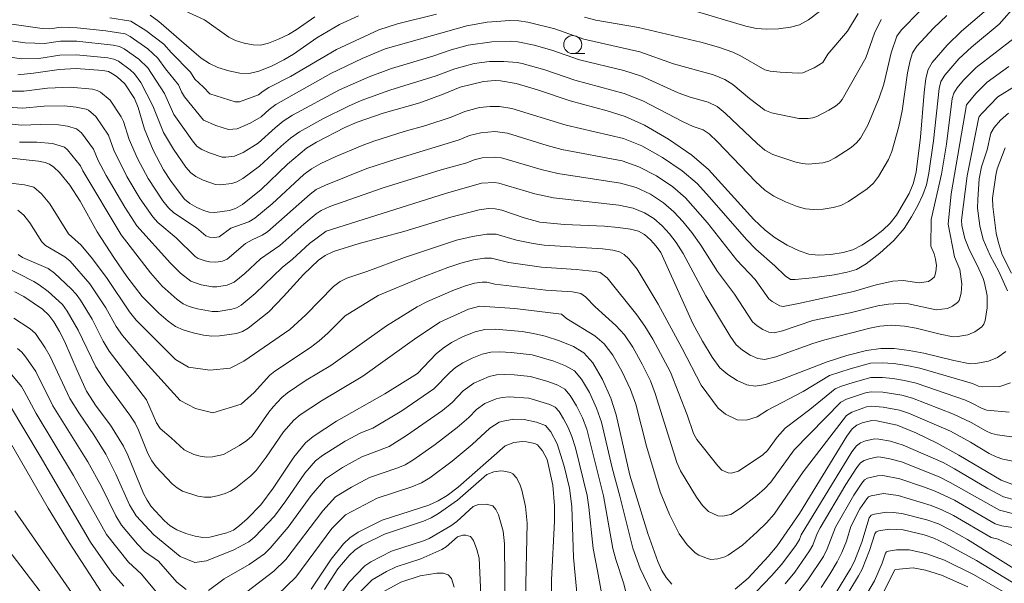
# Model space of a CAD drawing. Units: millimetres. Extents: x -66000 to -64000, y 28500 to 29785.
# Drawn here: x -64851 to -64714, y 29159 to 29237 of the extents above; entities that cross this region are included whole.
import ezdxf

# ---------------------------------------------------------------- set-up
doc = ezdxf.new("R2010")
doc.units = ezdxf.units.MM
for name, color, linetype, lineweight in [('633100_広葉樹林', 7, 'Continuous', 9), ('710100_等高線（計曲線）', 7, 'Continuous', 20), ('710200_等高線（主曲線）', 7, 'Continuous', 9)]:
    doc.layers.add(name, color=color, linetype=linetype, lineweight=lineweight)

msp = doc.modelspace()

# ---------------------------------------------------------------- linework, layer by layer
at = {"layer": '633100_広葉樹林'}
msp.add_line((-64774.16, 29232.42), (-64772.49, 29232.42), dxfattribs=at)
msp.add_circle((-64774.16, 29233.67), 1.25, dxfattribs=at)
at = {"layer": '710100_等高線（計曲線）', "flags": 128}
for points in [[(-64738.33, 29239.53), (-64741.55, 29237.11), (-64742.8, 29236.42), (-64744.06, 29236.06), (-64745.69, 29235.86), (-64747.37, 29235.79), (-64748.76, 29235.89), (-64750.2, 29236.21), (-64757.04, 29238.23)], [(-64850.94, 29229.5), (-64848.77, 29229.69), (-64845.21, 29230.24), (-64842.86, 29230.37), (-64839.19, 29230.09), (-64838.41, 29229.92), (-64837.83, 29229.64), (-64837.2, 29229.2), (-64836.15, 29228.24), (-64834.8, 29226.19), (-64834.27, 29224.97), (-64833.39, 29221.95), (-64832.21, 29219.06), (-64830.76, 29216.31), (-64829.73, 29214.7), (-64827.89, 29212.29), (-64827.12, 29211.68), (-64826.17, 29211.13), (-64825.22, 29210.69), (-64824.46, 29210.47), (-64823.68, 29210.43), (-64821.66, 29210.7), (-64820.81, 29210.98), (-64819.86, 29211.54), (-64817.29, 29213.61), (-64813.63, 29217.1), (-64811, 29219.34), (-64809.63, 29220.18), (-64805.69, 29222.17), (-64803.98, 29222.92), (-64800.38, 29224.18), (-64795.31, 29225.62), (-64792.07, 29226.8), (-64789.73, 29227.78), (-64786.5, 29228.55), (-64784.9, 29228.68), (-64784.15, 29228.64), (-64782, 29228.3), (-64779.05, 29227.42), (-64774.51, 29225.86), (-64769.41, 29224.48), (-64766.93, 29223.71), (-64764.24, 29222.52), (-64760.9, 29220.59), (-64757.7, 29218.38), (-64755.37, 29216.37), (-64749.1, 29209.48), (-64747.56, 29207.97), (-64746.17, 29206.91), (-64744.49, 29205.92), (-64742.83, 29205.11), (-64741.5, 29204.66), (-64740.16, 29204.54), (-64738.47, 29204.63), (-64736.77, 29204.88), (-64735.44, 29205.25), (-64734.17, 29205.89), (-64732.68, 29206.88), (-64731.26, 29207.97), (-64730.24, 29208.95), (-64729.38, 29210.05), (-64727.62, 29213.04), (-64727.06, 29214.38), (-64726.68, 29216.01), (-64726.05, 29220.84), (-64725.56, 29227.05), (-64725.32, 29228.96), (-64725, 29230.21), (-64724.43, 29231.2), (-64722.38, 29233.6), (-64720.39, 29235.52), (-64717.23, 29238.18)], [(-64803.8, 29237.63), (-64806.42, 29236.44), (-64809.55, 29234.58), (-64812.8, 29232.32), (-64814.12, 29231.54), (-64815.84, 29230.7), (-64817.57, 29230), (-64818.92, 29229.68), (-64820.2, 29229.71), (-64821.74, 29230.03), (-64823.26, 29230.5), (-64824.43, 29231.04), (-64825.55, 29231.81), (-64826.91, 29232.92), (-64831.44, 29236.88), (-64832.63, 29237.75)], [(-64714, 29199.57), (-64715.21, 29202.25), (-64716.4, 29204.47), (-64717.39, 29206.7), (-64717.87, 29208.59), (-64718.15, 29211.02), (-64718.13, 29212.23), (-64717.92, 29215.08), (-64717.62, 29216.77), (-64716.85, 29219.1), (-64716.32, 29221.39), (-64715.85, 29222.2), (-64714.97, 29223.2), (-64713.88, 29224.16)], [(-64852.72, 29218.04), (-64848.06, 29217.53), (-64847.16, 29217.36), (-64846.53, 29217.13), (-64845.95, 29216.7), (-64845.19, 29215.95), (-64843.74, 29214.23), (-64842.29, 29211.99), (-64839.96, 29207.77), (-64837.66, 29204.21), (-64835.85, 29201.55), (-64833.74, 29198.79), (-64831.42, 29196.48), (-64830.13, 29195.38), (-64829.1, 29194.66), (-64828.04, 29194.18), (-64826.66, 29193.76), (-64825.25, 29193.45), (-64824.11, 29193.31), (-64823.04, 29193.34), (-64820.69, 29193.7), (-64819.86, 29193.96), (-64819.09, 29194.4), (-64816.19, 29196.69), (-64814.17, 29198.78), (-64811.42, 29201.84), (-64809.35, 29203.82), (-64808.41, 29204.49), (-64807.25, 29205.03), (-64803.72, 29206.14), (-64797.53, 29207.78), (-64791.04, 29209.79), (-64787.09, 29210.8), (-64785.83, 29210.98), (-64784.91, 29210.94), (-64783.99, 29210.75), (-64780.88, 29209.69), (-64778.7, 29209.11), (-64775.3, 29208.79), (-64769.76, 29208.54), (-64767.88, 29208.37), (-64766.18, 29208.14), (-64765.06, 29207.85), (-64764.24, 29207.38), (-64763.4, 29206.64), (-64762.61, 29205.78), (-64762, 29204.88), (-64757.55, 29195.08), (-64756.23, 29192.64), (-64754.89, 29190.41), (-64753.8, 29188.95), (-64752.73, 29187.99), (-64751.41, 29187.16), (-64750.07, 29186.56), (-64748.92, 29186.37), (-64747.5, 29186.62), (-64745.44, 29187.29), (-64738.97, 29189.76), (-64736.23, 29190.62), (-64733.55, 29191.31), (-64731.53, 29191.62), (-64729.72, 29191.59), (-64727.62, 29191.34), (-64725.61, 29190.98), (-64721.44, 29189.93), (-64719.2, 29189.5), (-64718.41, 29189.53), (-64716.63, 29189.86), (-64715.42, 29190.35), (-64714.26, 29191.21)], [(-64760.47, 29158.98), (-64761.23, 29159.93), (-64761.82, 29160.87), (-64762.39, 29162.13), (-64763.79, 29166.01), (-64766.26, 29174.08), (-64768.16, 29182.43), (-64768.91, 29184.72), (-64770.07, 29187.31), (-64771.38, 29189.61), (-64772.61, 29191.02), (-64774.06, 29191.89), (-64776, 29192.66), (-64777.98, 29193.3), (-64779.58, 29193.7), (-64781.15, 29193.94), (-64784.9, 29194.26), (-64786.32, 29194.22), (-64787.67, 29193.9), (-64789.31, 29193.25), (-64790.92, 29192.44), (-64792.1, 29191.67), (-64793.05, 29190.87), (-64795.63, 29188.14), (-64800.16, 29185.31), (-64806.85, 29181.54), (-64810.09, 29179.42), (-64811.14, 29178.57), (-64812.76, 29176.58), (-64815.62, 29172.27), (-64817.32, 29169.98), (-64819.22, 29168.02), (-64820.28, 29167.09), (-64821.12, 29166.48), (-64822, 29166.08), (-64824.35, 29165.5), (-64825.35, 29165.44), (-64826.39, 29165.61), (-64827.67, 29166.01), (-64828.93, 29166.53), (-64829.88, 29167.07), (-64830.7, 29167.78), (-64832.47, 29169.76), (-64833.06, 29170.61), (-64833.55, 29171.55), (-64835.72, 29176.84), (-64836.31, 29178.07), (-64838.12, 29180.99), (-64840.08, 29183.62), (-64841.41, 29185.72), (-64842.74, 29188.54), (-64844.47, 29192.6), (-64845.17, 29193.98), (-64845.93, 29195.29), (-64846.63, 29196.24), (-64847.51, 29197.05), (-64850.12, 29198.82), (-64851.36, 29199.44)], [(-64713.06, 29172.67), (-64714.91, 29173.39), (-64720.76, 29176.86), (-64723.74, 29178.52), (-64726.72, 29179.92), (-64729.29, 29180.99), (-64732.08, 29181.61), (-64732.78, 29181.65), (-64734.15, 29181.33), (-64734.88, 29180.99), (-64735.5, 29180.48), (-64736.25, 29179.48), (-64742.79, 29168.79), (-64745.87, 29164.3), (-64747.12, 29162.8), (-64749.92, 29159.83), (-64751.69, 29158.29)], [(-64852.83, 29180.08), (-64846.72, 29169.5), (-64843.81, 29164.77), (-64838.81, 29157.02)], [(-64810.33, 29158.29), (-64807.58, 29162.47), (-64805.89, 29164.55), (-64805, 29165.4), (-64803.85, 29166.19), (-64800.51, 29167.83), (-64794.09, 29169.93), (-64792.79, 29170.5), (-64791.56, 29171.27), (-64790.03, 29172.42), (-64783.52, 29178.15), (-64782.32, 29178.58), (-64781.11, 29178.73), (-64780.58, 29178.7), (-64779.42, 29178.45), (-64779.03, 29178.27), (-64778.35, 29177.46), (-64777.72, 29176.26), (-64776.9, 29172.7), (-64776.67, 29169.84), (-64776.69, 29167.73), (-64777.11, 29159.59), (-64777.11, 29155.54)], [(-64737.97, 29157.47), (-64735.75, 29161.11), (-64735.19, 29162.17), (-64734.17, 29164.81), (-64733.15, 29168.19), (-64732.89, 29168.52), (-64732.44, 29168.7), (-64730.77, 29168.94), (-64729.85, 29168.92), (-64728.66, 29168.75), (-64725.16, 29167.89), (-64723.59, 29167.33), (-64721.85, 29166.47), (-64719.56, 29165.16), (-64711.18, 29159.9), (-64703.97, 29155.84)]]:
    msp.add_lwpolyline(points, dxfattribs=at)
at = {"layer": '710200_等高線（主曲線）', "flags": 128}
for points in [[(-64712.73, 29239.24), (-64715.16, 29236.5), (-64719.01, 29233.33), (-64720.75, 29231.68), (-64722.7, 29229.44), (-64723.23, 29228.58), (-64723.49, 29227.57), (-64724.26, 29220.36), (-64724.91, 29215.88), (-64725.25, 29214.25), (-64725.72, 29212.88), (-64726.42, 29211.39), (-64727.29, 29209.81), (-64728.33, 29208.21), (-64729.76, 29206.54), (-64731.7, 29204.79), (-64733.59, 29203.34), (-64734.92, 29202.55), (-64736.22, 29202.16), (-64738.02, 29201.82), (-64741.06, 29201.39), (-64743.39, 29201.15), (-64744.02, 29201.17), (-64744.77, 29201.64), (-64746.2, 29203.05), (-64748.86, 29205.34), (-64750.14, 29206.67), (-64755.24, 29212.57), (-64756.97, 29214.43), (-64759.01, 29216.18), (-64761.73, 29218.04), (-64764.63, 29219.65), (-64767.14, 29220.65), (-64775.08, 29222.52), (-64782.6, 29224.84), (-64784.32, 29225.12), (-64785.57, 29225.12), (-64787.07, 29224.94), (-64789.09, 29224.42), (-64790.98, 29223.64), (-64794.51, 29222.45), (-64797.48, 29221.63), (-64801.67, 29220.3), (-64803.31, 29219.71), (-64807.01, 29218.13), (-64809.01, 29217.2), (-64810.32, 29216.46), (-64811.35, 29215.68), (-64815.75, 29211.62), (-64818.13, 29209.65), (-64818.96, 29209.13), (-64821.45, 29208.28), (-64823.09, 29207.07), (-64823.72, 29206.95), (-64824.44, 29207.03), (-64824.93, 29207.21), (-64826.21, 29208.31), (-64829.34, 29210.37), (-64830.08, 29211.06), (-64830.87, 29212.05), (-64832.88, 29215.13), (-64834.38, 29217.9), (-64835.53, 29220.51), (-64836.33, 29223.04), (-64836.64, 29223.65), (-64838.14, 29225.98), (-64839.48, 29227.1), (-64839.95, 29227.33), (-64840.6, 29227.48), (-64843.68, 29227.77), (-64846.82, 29227.62), (-64850.08, 29227.2), (-64851.95, 29227.23)], [(-64831.05, 29239.85), (-64825.1, 29237.08), (-64821.75, 29234.68), (-64820.81, 29234.25), (-64819.6, 29233.87), (-64818.36, 29233.62), (-64817.34, 29233.59), (-64816.26, 29233.85), (-64814.88, 29234.41), (-64813.5, 29235.08), (-64812.45, 29235.71), (-64809.85, 29237.52)], [(-64853.61, 29232.14), (-64850.43, 29231.71), (-64848.01, 29231.74), (-64845.12, 29232.18), (-64842.81, 29232.24), (-64838.46, 29231.84), (-64837.63, 29231.66), (-64837.01, 29231.35), (-64835.39, 29230.17), (-64834.79, 29229.61), (-64833.91, 29228.42), (-64832.26, 29225.19), (-64830.77, 29221.52), (-64829.38, 29219.18), (-64827.67, 29216.69), (-64827.01, 29215.93), (-64826.29, 29215.41), (-64825.29, 29214.9), (-64823.57, 29214.29), (-64822.93, 29214.25), (-64821.31, 29214.46), (-64820.62, 29214.69), (-64819.81, 29215.15), (-64817.49, 29216.82), (-64814.48, 29219.63), (-64813.21, 29220.72), (-64811.96, 29221.61), (-64808.73, 29223.41), (-64805.2, 29225.16), (-64803.44, 29225.91), (-64799.49, 29227.36), (-64793.08, 29229.32), (-64790.47, 29230.33), (-64787.79, 29231.05), (-64785.66, 29231.31), (-64783.68, 29231.33), (-64781.87, 29231.19), (-64781.15, 29231.03), (-64778.05, 29230.17), (-64773.88, 29228.72), (-64767.03, 29226.89), (-64764.45, 29225.9), (-64758.9, 29222.98), (-64757.49, 29222.31), (-64756.13, 29221.87), (-64755.29, 29221.32), (-64754.15, 29220.23), (-64748.88, 29214.73), (-64747.57, 29213.51), (-64746.33, 29212.68), (-64744.73, 29211.9), (-64743.14, 29211.27), (-64741.96, 29210.93), (-64740.87, 29210.83), (-64739.52, 29210.9), (-64738.16, 29211.1), (-64737.08, 29211.4), (-64736.02, 29211.94), (-64733.45, 29213.7), (-64732.57, 29214.5), (-64731.88, 29215.39), (-64730.47, 29217.78), (-64730.01, 29218.87), (-64729.06, 29222.32), (-64728.58, 29224.51), (-64727.85, 29229.78), (-64727.51, 29231.45), (-64727.17, 29232.52), (-64726.56, 29233.45), (-64724.27, 29235.95), (-64722.43, 29237.7)], [(-64853.18, 29234.38), (-64849.92, 29233.91), (-64847.26, 29233.8), (-64845.03, 29234.12), (-64842.77, 29234.12), (-64837.73, 29233.59), (-64836.86, 29233.41), (-64836.2, 29233.07), (-64834.18, 29231.63), (-64832.95, 29230.43), (-64830.65, 29226.89), (-64829.33, 29223.98), (-64826.65, 29220.14), (-64826.14, 29219.56), (-64825.46, 29219.14), (-64824.4, 29218.68), (-64822.67, 29218.1), (-64822.17, 29218.07), (-64820.96, 29218.23), (-64819.75, 29218.75), (-64817.68, 29220.04), (-64815.32, 29222.16), (-64814.21, 29223.05), (-64812.92, 29223.88), (-64806.42, 29227.4), (-64802.33, 29229.22), (-64799.25, 29230.38), (-64793.52, 29232.05), (-64790.97, 29232.95), (-64788.64, 29233.59), (-64785.38, 29234.05), (-64782.75, 29234.13), (-64781.75, 29234.07), (-64779.51, 29233.6), (-64777.04, 29232.91), (-64773.24, 29231.58), (-64767.12, 29230.06), (-64764.66, 29229.28), (-64759.57, 29226.99), (-64757.91, 29226.39), (-64755.42, 29225.68), (-64754.2, 29225.09), (-64753.09, 29224.19), (-64748.67, 29219.99), (-64747.59, 29219.06), (-64746.5, 29218.44), (-64743.45, 29217.44), (-64742.42, 29217.19), (-64741.58, 29217.12), (-64739.55, 29217.32), (-64738.73, 29217.55), (-64737.87, 29217.98), (-64735.63, 29219.43), (-64734.91, 29220.06), (-64734.38, 29220.73), (-64733.33, 29222.52), (-64731.78, 29226.29), (-64731.11, 29228.18), (-64730.13, 29232.51), (-64729.34, 29234.83), (-64728.69, 29235.7), (-64726.16, 29238.3)], [(-64838.22, 29237.36), (-64835.32, 29236.9), (-64833.24, 29235.6), (-64830.74, 29233.73), (-64829.68, 29232.51), (-64827.03, 29229.83), (-64826.45, 29228.89), (-64825.25, 29227.79), (-64824.39, 29226.83), (-64820.88, 29225.73), (-64820.26, 29225.75), (-64817.62, 29226.69), (-64817.01, 29227.22), (-64816.23, 29227.71), (-64813.22, 29229.27), (-64806.85, 29233), (-64801.01, 29235.73), (-64798.39, 29236.53), (-64793.01, 29237.87)], [(-64772.53, 29237.45), (-64770.95, 29237.04), (-64765.08, 29236.03), (-64756.43, 29234.02), (-64754, 29233.32), (-64752.03, 29232.62), (-64750.98, 29232.11), (-64747.61, 29230.15), (-64746.84, 29229.97), (-64745.45, 29229.85), (-64743, 29229.7), (-64742.32, 29229.76), (-64740.77, 29230.47), (-64739.59, 29231.17), (-64738.86, 29232.32), (-64736.16, 29235.52), (-64734.7, 29237.97)], [(-64852.74, 29236.62), (-64847.57, 29235.91), (-64846.51, 29235.86), (-64844.94, 29236.07), (-64842.72, 29235.99), (-64838.76, 29235.57), (-64836.09, 29235.16), (-64835.39, 29234.78), (-64832.97, 29233.09), (-64831.57, 29231.8), (-64830.51, 29230.29), (-64828.69, 29228.08), (-64828.3, 29227.13), (-64827.89, 29226.43), (-64825.26, 29223.2), (-64823.52, 29222.45), (-64821.78, 29221.91), (-64820.61, 29221.99), (-64818.8, 29222.77), (-64817.27, 29223.68), (-64816.16, 29224.69), (-64815.22, 29225.38), (-64807.64, 29229.65), (-64803.31, 29231.73), (-64800.13, 29233.06), (-64788.84, 29236.28), (-64785.99, 29236.75), (-64782.85, 29236.99), (-64781.62, 29236.96), (-64780.38, 29236.77), (-64776.64, 29235.85), (-64772.61, 29234.43), (-64764.87, 29232.65), (-64760.24, 29231.01), (-64754.71, 29229.5), (-64753.12, 29228.85), (-64752.04, 29228.15), (-64749.72, 29226.22), (-64747.6, 29224.61), (-64746.67, 29224.21), (-64742.88, 29223.45), (-64741.61, 29223.44), (-64740.94, 29223.54), (-64740.38, 29223.7), (-64738.75, 29224.57), (-64737.82, 29225.16), (-64737.25, 29225.62), (-64736.89, 29226.07), (-64733.64, 29231.85), (-64732.41, 29235.24), (-64731.51, 29237.15)], [(-64713.12, 29234.54), (-64718.37, 29230.51), (-64720.09, 29228.72), (-64720.98, 29227.69), (-64721.46, 29226.95), (-64721.67, 29226.19), (-64722.47, 29219.88), (-64723.14, 29215.75), (-64724.56, 29209.46), (-64724.63, 29205.77), (-64724.15, 29204.7), (-64723.96, 29203.98), (-64723.85, 29203.08), (-64723.93, 29202.21), (-64724.11, 29201.54), (-64724.47, 29201.18), (-64724.94, 29200.9), (-64726.23, 29200.68), (-64728.44, 29201), (-64729.88, 29200.91), (-64732.2, 29200.41), (-64735.33, 29199.51), (-64742.95, 29197.82), (-64745.04, 29197.44), (-64745.53, 29197.52), (-64746.59, 29198.09), (-64747.02, 29198.47), (-64748.92, 29201.14), (-64751.48, 29203.82), (-64755.51, 29209.02), (-64758.58, 29212.48), (-64760.32, 29213.98), (-64762.57, 29215.49), (-64765.01, 29216.77), (-64767.35, 29217.58), (-64775.66, 29219.17), (-64777.71, 29219.68), (-64783.19, 29221.39), (-64784.95, 29221.62), (-64786.87, 29221.46), (-64788.46, 29221.07), (-64789.9, 29220.47), (-64798.63, 29217.83), (-64802.64, 29216.51), (-64808.39, 29214.22), (-64809.64, 29213.59), (-64810.5, 29212.96), (-64816.4, 29207.76), (-64817.12, 29207.27), (-64818.52, 29206.66), (-64819.42, 29206.15), (-64821.97, 29203.97), (-64822.61, 29203.69), (-64823.55, 29203.55), (-64824.43, 29203.59), (-64825, 29203.72), (-64825.98, 29204.07), (-64826.39, 29204.36), (-64829.05, 29206.9), (-64831.57, 29209.06), (-64832.27, 29209.82), (-64834.01, 29212.33), (-64835.84, 29215.4), (-64837.67, 29219.06), (-64838.4, 29221.11), (-64840.14, 29223.72), (-64841.14, 29224.57), (-64841.5, 29224.73), (-64842.84, 29225.01), (-64844.5, 29225.17), (-64847.31, 29225.13), (-64850.28, 29224.86), (-64852.4, 29224.99)], [(-64713.84, 29230.62), (-64716.85, 29228.46), (-64718.39, 29226.88), (-64719.69, 29225.33), (-64721.83, 29213.03), (-64722.22, 29208.81), (-64721.35, 29204.3), (-64720.63, 29202.56), (-64720.32, 29200.56), (-64720.44, 29199.26), (-64720.7, 29198.25), (-64720.92, 29197.98), (-64721.62, 29197.46), (-64722.34, 29197.16), (-64723.89, 29196.95), (-64727.74, 29197.77), (-64729, 29197.82), (-64730.48, 29197.74), (-64731.96, 29197.52), (-64735.78, 29196.55), (-64740.96, 29195.48), (-64745.17, 29194.05), (-64746.31, 29193.77), (-64747.04, 29193.87), (-64747.85, 29194.23), (-64748.64, 29194.72), (-64749.28, 29195.3), (-64751.8, 29199.12), (-64754.13, 29202.28), (-64756.44, 29205.92), (-64757.67, 29207.64), (-64758.92, 29209.17), (-64760.19, 29210.53), (-64761.63, 29211.78), (-64763.4, 29212.95), (-64765.4, 29213.89), (-64767.57, 29214.51), (-64776.23, 29215.83), (-64778.55, 29216.36), (-64784.01, 29217.99), (-64784.98, 29218.09), (-64786.68, 29217.98), (-64787.82, 29217.71), (-64788.82, 29217.31), (-64792.36, 29216.31), (-64800.39, 29213.83), (-64807.78, 29211.24), (-64808.96, 29210.72), (-64809.65, 29210.24), (-64811.39, 29208.83), (-64814.68, 29205.87), (-64817.38, 29204.03), (-64819.53, 29201.99), (-64821.01, 29200.78), (-64821.97, 29200.36), (-64823.38, 29200.15), (-64824.02, 29200.13), (-64825.55, 29200.4), (-64827.02, 29200.94), (-64828.41, 29202.03), (-64829.81, 29203.41), (-64834.47, 29208.58), (-64836.15, 29211.15), (-64838.73, 29215.57), (-64839.81, 29217.62), (-64840.46, 29219.18), (-64842.13, 29221.47), (-64842.8, 29222.03), (-64844.07, 29222.39), (-64845.32, 29222.57), (-64847.81, 29222.63), (-64850.49, 29222.52), (-64853.8, 29222.9)], [(-64850.69, 29220.18), (-64848.3, 29220.14), (-64846.13, 29219.98), (-64844.46, 29219.49), (-64844.04, 29219.1), (-64842.26, 29216.87), (-64841.96, 29216.18), (-64836.66, 29207.34), (-64832.59, 29202.07), (-64830.95, 29200.23), (-64828.88, 29198.37), (-64828.06, 29197.8), (-64827.21, 29197.41), (-64826.1, 29197.08), (-64824.07, 29196.72), (-64823.21, 29196.74), (-64821.33, 29197.03), (-64820.67, 29197.24), (-64820.05, 29197.59), (-64818.08, 29199.2), (-64814.38, 29202.8), (-64812.95, 29203.98), (-64810.6, 29206.16), (-64808.28, 29207.85), (-64791.79, 29213.05), (-64786.77, 29214.47), (-64785, 29214.56), (-64784.39, 29214.48), (-64779.39, 29213.03), (-64776.81, 29212.48), (-64767.78, 29211.45), (-64765.79, 29211.02), (-64764.23, 29210.4), (-64762.93, 29209.58), (-64761.79, 29208.59), (-64760.77, 29207.47), (-64759.84, 29206.26), (-64758.89, 29204.74), (-64755.75, 29198.91), (-64752.41, 29193.29), (-64751.54, 29192.12), (-64750.69, 29191.36), (-64749.63, 29190.69), (-64748.56, 29190.22), (-64747.58, 29190.08), (-64746.05, 29190.46), (-64740.95, 29192.31), (-64739.28, 29192.82), (-64733.06, 29194.42), (-64731.69, 29194.69), (-64730.08, 29194.82), (-64728.29, 29194.68), (-64726.67, 29194.41), (-64723.34, 29193.57), (-64721.54, 29193.23), (-64720.91, 29193.25), (-64719.49, 29193.51), (-64718.52, 29193.91), (-64717.59, 29194.6), (-64717.3, 29194.96), (-64717.11, 29195.48), (-64716.83, 29197.23), (-64716.85, 29198.88), (-64717.2, 29200.71), (-64717.39, 29201.28), (-64718.18, 29203.06), (-64719.3, 29205.2), (-64719.93, 29206.82), (-64720.33, 29208.61), (-64720.39, 29209.38), (-64719.6, 29215.48), (-64718.02, 29223.41), (-64717.92, 29223.7), (-64717.52, 29224.18), (-64715.34, 29226.42), (-64712.82, 29228.01)], [(-64714.36, 29219.36), (-64715.43, 29216.49), (-64715.64, 29215.61), (-64716.09, 29212.41), (-64716.06, 29211.28), (-64715.58, 29207.58), (-64715.32, 29206.42), (-64714.74, 29204.57), (-64713.47, 29202.02)], [(-64713.6, 29186.85), (-64715.09, 29186.33), (-64717.55, 29186.29), (-64718.02, 29186.37), (-64718.86, 29186.76), (-64726.13, 29188.9), (-64727.95, 29189.27), (-64729.81, 29189.52), (-64731.35, 29189.62), (-64732.96, 29189.58), (-64735.8, 29188.78), (-64738.65, 29187.85), (-64742.27, 29185.65), (-64747.22, 29183.06), (-64748.64, 29182.16), (-64750.12, 29181.67), (-64751.43, 29181.73), (-64753.05, 29182.51), (-64754.04, 29183.35), (-64756.41, 29186.54), (-64759.02, 29191.61), (-64762.36, 29197.73), (-64765.26, 29202.6), (-64766.39, 29204.01), (-64767.07, 29204.6), (-64767.72, 29204.98), (-64768.62, 29205.21), (-64770.06, 29205.4), (-64778.1, 29205.89), (-64779.65, 29206.12), (-64781.95, 29206.6), (-64784.74, 29207.42), (-64786.04, 29207.42), (-64788.03, 29207.12), (-64790.23, 29206.61), (-64797.43, 29204.21), (-64802.65, 29202.24), (-64805.41, 29201.35), (-64806.36, 29200.9), (-64807.25, 29200.2), (-64811.08, 29196.27), (-64813.3, 29194.23), (-64819.66, 29189.84), (-64821.57, 29188.88), (-64824.37, 29188.63), (-64827.3, 29189.01), (-64829.14, 29190.09), (-64834.57, 29195.54), (-64835.5, 29196.67), (-64838.59, 29201.3), (-64840.58, 29204), (-64842.15, 29205.92), (-64843.9, 29207.49), (-64846.49, 29211.62), (-64847.66, 29212.99), (-64848.73, 29213.94), (-64849.99, 29214.26), (-64853.94, 29214.74)], [(-64713.77, 29182.78), (-64716.89, 29183.07), (-64717.53, 29183.28), (-64718.95, 29184.06), (-64719.85, 29184.44), (-64726.66, 29186.82), (-64728.29, 29187.2), (-64729.9, 29187.45), (-64731.3, 29187.58), (-64732.92, 29187.6), (-64735.39, 29186.92), (-64736.99, 29186.4), (-64737.86, 29186.01), (-64741.35, 29183.16), (-64744.76, 29180.59), (-64745.9, 29179.33), (-64747.22, 29177.51), (-64747.87, 29176.9), (-64751.25, 29174.64), (-64752.23, 29174.35), (-64752.68, 29174.4), (-64753.54, 29174.79), (-64754.09, 29175.35), (-64756.99, 29179.02), (-64757.48, 29179.85), (-64758.32, 29182.44), (-64760.66, 29188.31), (-64763.08, 29192.89), (-64764.18, 29194.7), (-64765.29, 29196.27), (-64769.39, 29201.38), (-64770.38, 29202.11), (-64771.06, 29202.28), (-64773.71, 29202.55), (-64778.49, 29202.85), (-64783.02, 29203.52), (-64785.4, 29204.11), (-64786.37, 29204.11), (-64787.88, 29203.87), (-64789.67, 29203.42), (-64791.46, 29202.82), (-64795.33, 29201.34), (-64801.08, 29198.93), (-64805.63, 29196.13), (-64808.05, 29193.71), (-64809.24, 29192.67), (-64810.46, 29191.75), (-64815.38, 29188.46), (-64816.06, 29187.92), (-64818.25, 29185.51), (-64820.05, 29183.91), (-64823.96, 29182.71), (-64826.36, 29183.31), (-64828.46, 29184.41), (-64833.8, 29190.26), (-64836.43, 29193.39), (-64837.31, 29194.64), (-64838.78, 29197.22), (-64840.97, 29200.56), (-64843.71, 29203.67), (-64844.45, 29204.3), (-64847.09, 29205.86), (-64847.61, 29206.37), (-64849.25, 29209), (-64850.12, 29210.04), (-64850.92, 29210.75)], [(-64712.45, 29179.24), (-64715.39, 29179.64), (-64716.23, 29179.84), (-64717.03, 29180.19), (-64719.05, 29181.35), (-64721.48, 29182.53), (-64727.18, 29184.74), (-64728.62, 29185.13), (-64731.25, 29185.54), (-64732.87, 29185.62), (-64733.66, 29185.45), (-64736.29, 29184.59), (-64737.07, 29184.17), (-64743.53, 29177.57), (-64746.77, 29173.1), (-64747.62, 29172.2), (-64748.72, 29171.25), (-64750.95, 29169.49), (-64752.31, 29168.64), (-64753.42, 29168.39), (-64754.1, 29168.46), (-64755.38, 29169.05), (-64756.22, 29169.9), (-64757.05, 29171.05), (-64759.26, 29174.68), (-64759.76, 29175.81), (-64762.76, 29185.4), (-64763.41, 29187.12), (-64764.54, 29189.46), (-64765.85, 29191.8), (-64766.99, 29193.48), (-64768.21, 29194.81), (-64771.08, 29197.36), (-64772.38, 29198.75), (-64773.05, 29199.24), (-64774.22, 29199.45), (-64777.88, 29199.69), (-64784.95, 29200.53), (-64786.05, 29200.79), (-64786.7, 29200.79), (-64787.74, 29200.63), (-64789.12, 29200.24), (-64790.76, 29199.63), (-64794.25, 29198.12), (-64795.68, 29197.39), (-64799.92, 29194.75), (-64807.62, 29189.26), (-64811.03, 29187.21), (-64813.62, 29185.45), (-64814.4, 29184.82), (-64815.6, 29183.52), (-64816.21, 29182.78), (-64818.08, 29180.07), (-64818.58, 29179.46), (-64819.25, 29178.88), (-64820.26, 29178.2), (-64822.49, 29176.95), (-64824.01, 29176.61), (-64824.85, 29176.58), (-64825.71, 29176.69), (-64826.58, 29176.93), (-64827.92, 29177.57), (-64829.7, 29179.24), (-64831.25, 29180.54), (-64831.77, 29181.34), (-64833.13, 29184.51), (-64838.3, 29191.24), (-64839.12, 29192.61), (-64840.67, 29195.68), (-64842.26, 29198.29), (-64842.86, 29199.12), (-64843.56, 29199.88), (-64845.85, 29202.05), (-64846.75, 29202.68), (-64850.27, 29204.22), (-64850.88, 29204.62)], [(-64712.81, 29175.9), (-64714.69, 29176.31), (-64715.57, 29176.61), (-64716.54, 29177.09), (-64719.14, 29178.65), (-64721.92, 29180.16), (-64727.7, 29182.66), (-64728.96, 29183.06), (-64731.2, 29183.5), (-64732.83, 29183.63), (-64733.53, 29183.51), (-64735.58, 29182.79), (-64736.28, 29182.33), (-64742.3, 29174.55), (-64746.32, 29168.7), (-64747.37, 29167.5), (-64748.65, 29166.24), (-64750.68, 29164.39), (-64752.66, 29163.01), (-64753.13, 29162.76), (-64754.09, 29162.51), (-64755.06, 29162.42), (-64755.52, 29162.52), (-64756.74, 29163), (-64757.23, 29163.31), (-64758.34, 29164.44), (-64759.44, 29165.96), (-64760.76, 29168.62), (-64762.05, 29171.76), (-64763.96, 29178.07), (-64765.46, 29183.91), (-64766.16, 29185.92), (-64767.31, 29188.38), (-64768.61, 29190.7), (-64769.8, 29192.25), (-64771.13, 29193.35), (-64775.02, 29195.74), (-64775.71, 29196.36), (-64782.2, 29197.14), (-64787.03, 29197.48), (-64788.57, 29197.06), (-64792.55, 29195.23), (-64796.07, 29192.88), (-64803.19, 29187.76), (-64808.94, 29184.38), (-64811.86, 29182.43), (-64812.77, 29181.69), (-64814.18, 29180.05), (-64816.58, 29176.55), (-64817.95, 29174.72), (-64818.71, 29173.97), (-64820.77, 29172.34), (-64821.53, 29171.84), (-64822.24, 29171.52), (-64823.17, 29171.25), (-64824.18, 29171.05), (-64825.1, 29171.01), (-64826.05, 29171.15), (-64828.14, 29171.88), (-64828.9, 29172.32), (-64829.56, 29172.89), (-64831.78, 29175.24), (-64832.4, 29176.05), (-64832.94, 29177.07), (-64834.24, 29180.31), (-64834.72, 29181.29), (-64835.44, 29182.4), (-64838.72, 29186.87), (-64840.16, 29189.09), (-64842.57, 29194.14), (-64844.09, 29196.79), (-64844.75, 29197.68), (-64846.72, 29199.48), (-64847.98, 29200.44), (-64848.71, 29200.86), (-64852.96, 29203.04)], [(-64763.28, 29157.89), (-64764.85, 29161.15), (-64765.85, 29163.97), (-64767.64, 29171.19), (-64768.71, 29175.07), (-64770.2, 29181.42), (-64770.87, 29183.37), (-64771.85, 29185.5), (-64772.94, 29187.37), (-64773.94, 29188.51), (-64775.15, 29189.21), (-64776.79, 29189.85), (-64779.8, 29190.71), (-64782.67, 29191.06), (-64784.25, 29191.14), (-64785.52, 29191.09), (-64786.71, 29190.82), (-64788.07, 29190.28), (-64789.38, 29189.62), (-64790.38, 29188.98), (-64791.19, 29188.3), (-64793.37, 29186.03), (-64797.83, 29182.98), (-64801.82, 29180.56), (-64803.48, 29179.92), (-64805.66, 29178.78), (-64808.79, 29176.82), (-64809.75, 29176.07), (-64811.21, 29174.35), (-64813.86, 29170.51), (-64815.42, 29168.42), (-64818.14, 29165.53), (-64818.96, 29164.85), (-64821.05, 29163.73), (-64824.85, 29162.21), (-64826.44, 29162.01), (-64828.47, 29162.82), (-64832.14, 29165.8), (-64834.54, 29168.46), (-64835.47, 29169.99), (-64837.36, 29174.22), (-64838.77, 29176.98), (-64840.41, 29179.67), (-64842.42, 29182.56), (-64843.74, 29184.69), (-64846.46, 29190.51), (-64847.15, 29191.71), (-64848.5, 29193.66), (-64849.24, 29194.33), (-64851.48, 29195.82)], [(-64827.66, 29158.24), (-64828.94, 29159.28), (-64831.46, 29162.16), (-64833.4, 29163.52), (-64834.4, 29164.53), (-64836.61, 29167.16), (-64837.39, 29168.43), (-64839.38, 29172.49), (-64841.23, 29175.9), (-64846.08, 29183.66), (-64848.45, 29188.42), (-64849.83, 29190.42), (-64850.37, 29191.08), (-64850.98, 29191.61)], [(-64852.23, 29188.5), (-64850.44, 29186.33), (-64850.05, 29185.71), (-64848.41, 29182.63), (-64843.24, 29174.05), (-64838.68, 29165.86), (-64835.63, 29162.02), (-64833.86, 29160.44), (-64830.35, 29156.2)], [(-64765.79, 29153.92), (-64767.13, 29159.16), (-64768.22, 29162.4), (-64768.6, 29163.94), (-64769.91, 29171.23), (-64772.23, 29180.42), (-64772.83, 29182.02), (-64773.64, 29183.69), (-64774.5, 29185.12), (-64775.28, 29185.99), (-64776.24, 29186.54), (-64777.59, 29187.04), (-64780.01, 29187.71), (-64782.28, 29187.98), (-64783.6, 29188.03), (-64784.71, 29187.97), (-64785.74, 29187.74), (-64787.84, 29186.81), (-64789.34, 29185.73), (-64790.85, 29184.14), (-64792.19, 29183.04), (-64797.15, 29179.55), (-64799.57, 29178.04), (-64803.35, 29176.62), (-64806.03, 29175.12), (-64808.37, 29173.58), (-64810.34, 29171.26), (-64813.52, 29166.87), (-64816.01, 29163.98), (-64816.8, 29163.21), (-64818.95, 29161.72), (-64822.41, 29159.71), (-64824.57, 29158.11)], [(-64823.78, 29154.46), (-64815.54, 29160.77), (-64813.88, 29162.42), (-64808.74, 29169.16), (-64806.99, 29171.08), (-64804.77, 29172.43), (-64802.29, 29173.76), (-64798.35, 29175.11), (-64797.33, 29175.52), (-64796.3, 29176.14), (-64793.18, 29178.32), (-64790.14, 29180.68), (-64788.55, 29182.06), (-64787.48, 29183.17), (-64786.31, 29183.99), (-64784.77, 29184.65), (-64783.91, 29184.84), (-64782.95, 29184.92), (-64780.23, 29184.72), (-64777.33, 29183.86), (-64776.62, 29183.48), (-64776.06, 29182.88), (-64775.43, 29181.88), (-64774.79, 29180.66), (-64774.27, 29179.41), (-64773.78, 29177.87), (-64772.18, 29171.26), (-64771.93, 29169.64), (-64771.36, 29163.91), (-64770.72, 29160.82), (-64769.69, 29154.98)], [(-64852.09, 29183.81), (-64847.82, 29176.69), (-64840.9, 29164.79), (-64837.86, 29160.52), (-64836.27, 29158.71)], [(-64816.27, 29156.3), (-64812.48, 29159.94), (-64807.48, 29166.68), (-64805.6, 29168.59), (-64801.23, 29170.91), (-64796.41, 29172.47), (-64795.08, 29173.01), (-64793.93, 29173.71), (-64790.85, 29175.99), (-64788.08, 29178.33), (-64785.62, 29180.6), (-64784.33, 29181.39), (-64783.81, 29181.57), (-64782.3, 29181.81), (-64780.88, 29181.78), (-64779.18, 29181.41), (-64777.95, 29180.97), (-64777.22, 29180.07), (-64776.3, 29178.4), (-64775.33, 29175.31), (-64774.61, 29172.29), (-64774.3, 29169.74), (-64774.04, 29162.67), (-64773.52, 29156.82)], [(-64712.87, 29170.63), (-64714.57, 29171.09), (-64716.75, 29172.24), (-64721.35, 29174.97), (-64722.93, 29175.81), (-64728.45, 29178.24), (-64730.22, 29178.79), (-64731.81, 29179.08), (-64732.38, 29179.12), (-64733.66, 29178.84), (-64734.38, 29178.54), (-64734.93, 29178.13), (-64735.56, 29177.32), (-64742.58, 29165.82), (-64742.82, 29165.17), (-64743.31, 29164.33), (-64745.29, 29161.73), (-64746.67, 29160.14), (-64748.77, 29157.94)], [(-64709.16, 29167.71), (-64715.14, 29169.22), (-64721.94, 29173.07), (-64723.49, 29173.83), (-64728.68, 29175.91), (-64730.28, 29176.34), (-64731.53, 29176.56), (-64731.97, 29176.59), (-64733.17, 29176.34), (-64733.87, 29176.1), (-64734.36, 29175.78), (-64734.86, 29175.15), (-64736.4, 29172.77), (-64739.93, 29166.78), (-64740.35, 29165.99), (-64740.94, 29164.4), (-64741.4, 29163.58), (-64743.46, 29160.67), (-64744.77, 29159.05)], [(-64780.71, 29156.93), (-64780.48, 29167.45), (-64780.69, 29169.76), (-64781.2, 29171.98), (-64781.42, 29172.67), (-64781.92, 29173.64), (-64782.47, 29174.28), (-64782.78, 29174.43), (-64783.71, 29174.63), (-64784.13, 29174.66), (-64785.1, 29174.53), (-64786.06, 29174.19), (-64790.1, 29170.62), (-64792.72, 29168.76), (-64793.75, 29168.15), (-64794.8, 29167.69), (-64800.21, 29165.93), (-64803.31, 29164.38), (-64804.32, 29163.7), (-64805.09, 29162.97), (-64806.67, 29161.11), (-64808.53, 29158.27)], [(-64742.88, 29157.96), (-64741.63, 29159.6), (-64739.49, 29162.83), (-64738.95, 29163.87), (-64737.81, 29166.87), (-64735.29, 29171.32), (-64734.16, 29172.99), (-64733.8, 29173.42), (-64733.37, 29173.65), (-64731.99, 29174), (-64731.26, 29174.04), (-64728.91, 29173.58), (-64725.65, 29172.44), (-64724.04, 29171.85), (-64721.37, 29170.6), (-64715.72, 29167.34), (-64714.81, 29167.07), (-64713.33, 29166.81)], [(-64739.8, 29158.53), (-64738.59, 29160.38), (-64737.58, 29162.08), (-64736.96, 29163.35), (-64736.31, 29164.95), (-64735.68, 29166.96), (-64734.47, 29169.42), (-64733.47, 29170.82), (-64733.23, 29171.07), (-64732.87, 29171.21), (-64731.16, 29171.52), (-64729.13, 29171.25), (-64724.6, 29169.87), (-64723.12, 29169.29), (-64721.47, 29168.5), (-64716.3, 29165.46), (-64715.32, 29165.21), (-64711.35, 29163.37), (-64708.36, 29162.27), (-64706.12, 29161.31), (-64702.35, 29159.18), (-64698.7, 29156.77)], [(-64807.42, 29155.97), (-64805.08, 29159.26), (-64802.95, 29161.52), (-64802.08, 29162.1), (-64799.22, 29163.54), (-64794.83, 29164.97), (-64794.04, 29165.31), (-64791.01, 29167.08), (-64790.22, 29167.68), (-64787.92, 29169.74), (-64787.19, 29170), (-64786.15, 29170.07), (-64785.22, 29169.81), (-64784.81, 29169.33), (-64784.43, 29168.6), (-64783.79, 29166.33), (-64783.61, 29164.58), (-64783.52, 29154.87)], [(-64856.37, 29169.1), (-64842.61, 29151.17)], [(-64841.52, 29154.97), (-64851.37, 29169.15)], [(-64803.83, 29157.66), (-64801.93, 29159.57), (-64799.95, 29160.74), (-64798.58, 29161.4), (-64795.2, 29162.49), (-64792.26, 29163.79), (-64791.66, 29164.17), (-64790.12, 29165.54), (-64789.37, 29165.76), (-64788.94, 29165.76), (-64788.32, 29165.59), (-64787.9, 29165.03), (-64787.43, 29163.8), (-64787.12, 29162.58), (-64786.72, 29154.53)], [(-64712.4, 29158.68), (-64718.31, 29162.28), (-64722.63, 29164.63), (-64724.21, 29165.35), (-64725.57, 29165.81), (-64728.47, 29166.49), (-64730.41, 29166.58), (-64731.81, 29166.38), (-64732.17, 29166.23), (-64732.37, 29165.97), (-64733.11, 29163.67), (-64734.14, 29161.07), (-64734.63, 29160.15), (-64738.39, 29153.95)], [(-64735.52, 29154.2), (-64732.41, 29159.47), (-64731.37, 29161.91), (-64730.92, 29163.26), (-64730.77, 29163.46), (-64730.5, 29163.57), (-64729.37, 29163.74), (-64727.61, 29163.74), (-64725.3, 29163.24), (-64722.72, 29162.3), (-64718.73, 29160.34), (-64708.28, 29154.27)], [(-64790.56, 29158.59), (-64790.93, 29159.79), (-64791.38, 29160.3), (-64792.09, 29160.52), (-64792.95, 29160.5), (-64795.28, 29160.12), (-64797.94, 29159.26), (-64800.91, 29157.63)], [(-64731.16, 29157.89), (-64729.63, 29160.96), (-64729.53, 29161), (-64727.09, 29161.23), (-64725.37, 29160.92), (-64723.15, 29160.22), (-64719.49, 29158.64)]]:
    msp.add_lwpolyline(points, dxfattribs=at)

doc.saveas('drawing.dxf')
